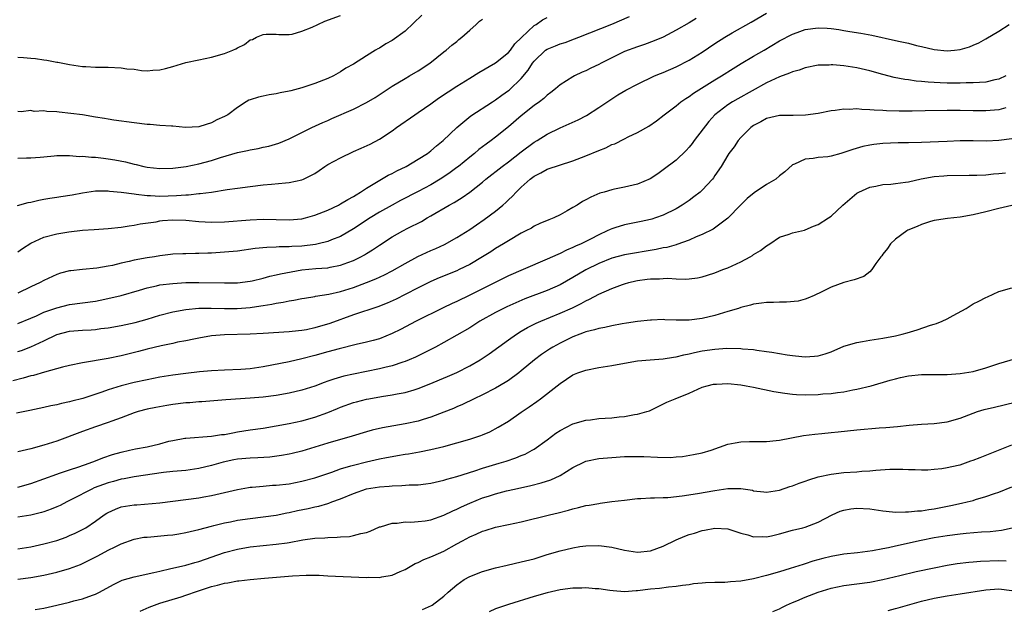
# Model space of a CAD drawing. Units: inches. Extents: x 2595000 to 2598000, y 1491000 to 1494000.
# Drawn here: x 2596281 to 2596434, y 1491330 to 1491422 of the extents above; entities that cross this region are included whole.
import ezdxf

# ---------------------------------------------------------------- set-up
doc = ezdxf.new("R2010")
doc.units = ezdxf.units.IN
doc.header["$MEASUREMENT"] = 0
doc.layers.add('LD25951491_2ft', color=190, linetype='Continuous')

msp = doc.modelspace()

# ---------------------------------------------------------------- linework, layer by layer
at = {"layer": 'LD25951491_2ft'}
for points, elevation in [([(2596280.94, 1491392.94), (2596282.6, 1491393.4), (2596283, 1491393.46), (2596284.23, 1491393.77), (2596285, 1491393.89), (2596285.92, 1491394.08), (2596287, 1491394.21), (2596287.66, 1491394.34), (2596289.4, 1491394.6), (2596291, 1491394.9), (2596293, 1491395.19), (2596295, 1491395.21), (2596295.17, 1491395.17), (2596297, 1491395), (2596299, 1491394.72), (2596299.29, 1491394.71), (2596301, 1491394.49), (2596301.52, 1491394.48), (2596303, 1491394.39), (2596305.54, 1491394.46), (2596307, 1491394.58), (2596307.41, 1491394.59), (2596309, 1491394.77), (2596309.23, 1491394.77), (2596311, 1491395.02), (2596313.4, 1491395.4), (2596315, 1491395.63), (2596317, 1491395.89), (2596319, 1491396.13), (2596320.26, 1491396.26), (2596322.46, 1491396.46), (2596323, 1491396.48), (2596325, 1491396.89), (2596325.25, 1491397), (2596327, 1491397.9), (2596327.66, 1491398.34), (2596328.57, 1491399), (2596329, 1491399.26), (2596331, 1491400.32), (2596333, 1491401.28), (2596334.2, 1491401.8), (2596335.55, 1491402.45), (2596337, 1491403.19), (2596339, 1491404.5), (2596339.66, 1491405), (2596342.49, 1491407), (2596343, 1491407.32), (2596345, 1491408.71), (2596345.39, 1491409), (2596346.34, 1491409.66), (2596349, 1491411.4), (2596351, 1491412.68), (2596352.44, 1491413.56), (2596355, 1491415.05), (2596357, 1491416.66), (2596357.3, 1491417), (2596358.01, 1491417.99), (2596359.03, 1491418.97), (2596361, 1491420.81), (2596361.31, 1491421), (2596362.3, 1491421.7), (2596363, 1491422.08)], 11096), ([(2596281, 1491374.67), (2596283, 1491375.49), (2596283.85, 1491375.85), (2596285, 1491376.39), (2596287, 1491377.09), (2596289, 1491377.57), (2596293, 1491378.12), (2596293.74, 1491378.26), (2596295.39, 1491378.61), (2596297, 1491379.01), (2596299.83, 1491379.83), (2596301, 1491380.18), (2596302.49, 1491380.49), (2596303, 1491380.62), (2596305, 1491380.86), (2596307, 1491380.98), (2596309.01, 1491381.01), (2596313, 1491380.94), (2596315, 1491380.97), (2596317, 1491381.21), (2596317.27, 1491381.27), (2596319, 1491381.68), (2596320.03, 1491381.97), (2596321, 1491382.17), (2596321.66, 1491382.34), (2596323.33, 1491382.67), (2596325, 1491382.95), (2596327.16, 1491383.16), (2596329, 1491383.3), (2596329.38, 1491383.38), (2596331, 1491383.67), (2596332.11, 1491384.11), (2596333, 1491384.43), (2596334.14, 1491385), (2596334.69, 1491385.31), (2596335, 1491385.5), (2596335.94, 1491386.06), (2596337, 1491386.78), (2596339, 1491388.08), (2596340.63, 1491389), (2596341.41, 1491389.41), (2596343.53, 1491390.47), (2596344.41, 1491391), (2596345, 1491391.32), (2596347.81, 1491393), (2596348.59, 1491393.41), (2596349, 1491393.68), (2596349.84, 1491394.16), (2596351, 1491395), (2596353, 1491396.56), (2596353.51, 1491397), (2596356.04, 1491399), (2596357, 1491399.71), (2596359, 1491401.26), (2596361, 1491402.74), (2596361.44, 1491403), (2596363, 1491403.99), (2596365, 1491404.95), (2596367.82, 1491406.18), (2596369.12, 1491406.88), (2596371, 1491408.11), (2596373, 1491409.47), (2596373.94, 1491410.06), (2596375.2, 1491410.8), (2596377, 1491411.75), (2596379.62, 1491413), (2596380.59, 1491413.41), (2596381, 1491413.56), (2596383, 1491414.44), (2596385, 1491415.47), (2596387, 1491416.69), (2596389, 1491418.02), (2596390.53, 1491419), (2596391.67, 1491419.67), (2596394.64, 1491421.36), (2596397, 1491422.74)], 11102), ([(2596343.58, 1491422.42), (2596341, 1491419.93), (2596339, 1491418.52), (2596338.02, 1491417.98), (2596337, 1491417.33), (2596336.78, 1491417.22), (2596336.41, 1491417), (2596335, 1491416.12), (2596333, 1491414.82), (2596331.81, 1491414.19), (2596331, 1491413.63), (2596329.9, 1491413), (2596329, 1491412.62), (2596327, 1491411.83), (2596325, 1491411.14), (2596323.28, 1491410.72), (2596323, 1491410.63), (2596321.61, 1491410.39), (2596321, 1491410.23), (2596319.9, 1491410.1), (2596319, 1491409.89), (2596318.26, 1491409.74), (2596317, 1491409.33), (2596316.77, 1491409.23), (2596316.38, 1491409), (2596315, 1491408.13), (2596313.54, 1491407), (2596313, 1491406.7), (2596311.81, 1491406.19), (2596311, 1491405.74), (2596309.17, 1491405.17), (2596309, 1491405.13), (2596306.96, 1491405.04), (2596305, 1491405.21), (2596304.8, 1491405.2), (2596303, 1491405.33), (2596301.47, 1491405.47), (2596301, 1491405.48), (2596299, 1491405.72), (2596295.83, 1491406.17), (2596295, 1491406.31), (2596294.43, 1491406.43), (2596293, 1491406.63), (2596291, 1491406.96), (2596289.21, 1491407.21), (2596287.38, 1491407.38), (2596287, 1491407.43), (2596285.48, 1491407.48), (2596285, 1491407.58), (2596283.52, 1491407.52), (2596283, 1491407.64), (2596281.47, 1491407.47), (2596281, 1491407.5)], 11092), ([(2596281, 1491415.93), (2596281.85, 1491415.85), (2596283, 1491415.78), (2596283.71, 1491415.71), (2596285, 1491415.52), (2596285.47, 1491415.47), (2596287, 1491415.16), (2596287.15, 1491415.15), (2596289, 1491414.76), (2596291, 1491414.48), (2596291.52, 1491414.48), (2596293, 1491414.38), (2596294.35, 1491414.35), (2596295, 1491414.35), (2596297, 1491414.26), (2596297.88, 1491414.12), (2596299, 1491414.04), (2596300.13, 1491413.87), (2596301, 1491413.82), (2596301.88, 1491413.88), (2596303, 1491413.93), (2596303.84, 1491414.16), (2596305, 1491414.45), (2596307, 1491415.08), (2596309, 1491415.52), (2596311, 1491415.89), (2596313, 1491416.47), (2596314.3, 1491417), (2596314.78, 1491417.22), (2596315, 1491417.36), (2596316.12, 1491417.88), (2596317, 1491418.58), (2596317.33, 1491418.67), (2596317.96, 1491419), (2596319, 1491419.45), (2596319.47, 1491419.47), (2596321, 1491419.48), (2596321.41, 1491419.41), (2596323, 1491419.41), (2596323.48, 1491419.48), (2596325, 1491419.92), (2596326.58, 1491420.58), (2596327.45, 1491421), (2596328.53, 1491421.47), (2596331, 1491422.37)], 11090), ([(2596281, 1491385.78), (2596281.71, 1491386.29), (2596283, 1491387.08), (2596285, 1491388.02), (2596287, 1491388.56), (2596288.87, 1491388.87), (2596291, 1491389.1), (2596292.8, 1491389.2), (2596295, 1491389.35), (2596297, 1491389.56), (2596298.21, 1491389.79), (2596299, 1491389.87), (2596299.91, 1491390.09), (2596302.41, 1491390.41), (2596303, 1491390.54), (2596303.41, 1491390.59), (2596305, 1491390.72), (2596307, 1491390.67), (2596309, 1491390.47), (2596311, 1491390.33), (2596313, 1491390.39), (2596317, 1491390.73), (2596319, 1491390.81), (2596323, 1491390.7), (2596325, 1491390.87), (2596325.54, 1491391), (2596327, 1491391.41), (2596329, 1491392.21), (2596330.68, 1491393), (2596331, 1491393.17), (2596332.12, 1491393.88), (2596333, 1491394.34), (2596333.39, 1491394.61), (2596334.09, 1491395), (2596335, 1491395.6), (2596338.39, 1491397.61), (2596339, 1491397.9), (2596339.71, 1491398.29), (2596341.14, 1491399), (2596343, 1491400.1), (2596344.44, 1491401), (2596345, 1491401.42), (2596345.83, 1491402.16), (2596346.88, 1491403), (2596348.99, 1491405.01), (2596351.2, 1491406.8), (2596354.55, 1491409), (2596355, 1491409.28), (2596355.98, 1491410.02), (2596357, 1491410.73), (2596357.15, 1491410.85), (2596359, 1491412.63), (2596360.08, 1491413.92), (2596360.75, 1491415), (2596361, 1491415.32), (2596362.75, 1491417), (2596363, 1491417.18), (2596364.31, 1491417.69), (2596365, 1491417.99), (2596365.79, 1491418.21), (2596367.26, 1491418.74), (2596367.91, 1491419), (2596373, 1491421.05), (2596375.77, 1491422.23)], 11098), ([(2596386.1, 1491421.9), (2596385, 1491421.23), (2596383, 1491420.08), (2596381, 1491419.03), (2596379.58, 1491418.42), (2596378.11, 1491417.89), (2596377, 1491417.54), (2596375, 1491416.77), (2596371.37, 1491415), (2596371, 1491414.8), (2596369.77, 1491414.23), (2596369, 1491413.82), (2596368.41, 1491413.59), (2596367.25, 1491413), (2596367, 1491412.86), (2596365, 1491411.62), (2596364.28, 1491411), (2596363.57, 1491410.43), (2596363, 1491410.04), (2596362.48, 1491409.52), (2596361.8, 1491409), (2596361, 1491408.44), (2596359, 1491406.83), (2596357, 1491405.11), (2596355, 1491403.51), (2596354.33, 1491403), (2596353.55, 1491402.45), (2596352.41, 1491401.59), (2596351.72, 1491401), (2596351, 1491400.44), (2596349.26, 1491399), (2596349, 1491398.8), (2596347.98, 1491398.02), (2596347, 1491397.36), (2596346.43, 1491397), (2596345, 1491396.16), (2596343, 1491395.09), (2596340.3, 1491393.7), (2596339, 1491393), (2596337, 1491391.88), (2596335.56, 1491391), (2596333, 1491389.3), (2596331, 1491388.12), (2596329.59, 1491387.59), (2596329, 1491387.34), (2596327.54, 1491387), (2596327.09, 1491386.91), (2596325, 1491386.65), (2596323.44, 1491386.56), (2596323, 1491386.52), (2596321.49, 1491386.51), (2596321, 1491386.46), (2596319.56, 1491386.44), (2596317.74, 1491386.26), (2596315, 1491385.87), (2596313, 1491385.69), (2596311, 1491385.56), (2596310.44, 1491385.56), (2596309, 1491385.48), (2596308.49, 1491385.51), (2596307, 1491385.47), (2596306.53, 1491385.47), (2596305, 1491385.4), (2596304.66, 1491385.34), (2596303, 1491385.15), (2596302.17, 1491385), (2596301, 1491384.82), (2596299, 1491384.44), (2596298.25, 1491384.25), (2596297, 1491383.98), (2596295.64, 1491383.64), (2596295, 1491383.53), (2596293.24, 1491383.24), (2596291, 1491383.04), (2596289.18, 1491382.82), (2596289, 1491382.79), (2596287.57, 1491382.43), (2596287, 1491382.25), (2596285, 1491381.33), (2596284.43, 1491381), (2596283, 1491380.33), (2596281, 1491379.35)], 11100), ([(2596281, 1491400.28), (2596282.31, 1491400.31), (2596283, 1491400.3), (2596284.44, 1491400.44), (2596285, 1491400.46), (2596286.63, 1491400.63), (2596287, 1491400.66), (2596288.66, 1491400.66), (2596289, 1491400.68), (2596290.54, 1491400.54), (2596291, 1491400.56), (2596292.4, 1491400.4), (2596293, 1491400.41), (2596294.25, 1491400.25), (2596295, 1491400.18), (2596296.01, 1491400.01), (2596297.68, 1491399.68), (2596299, 1491399.35), (2596299.29, 1491399.29), (2596300.49, 1491399), (2596301, 1491398.89), (2596303, 1491398.66), (2596305, 1491398.7), (2596307.04, 1491398.96), (2596309, 1491399.38), (2596311, 1491399.92), (2596312.36, 1491400.36), (2596315, 1491401.12), (2596316.57, 1491401.43), (2596317, 1491401.55), (2596318.24, 1491401.76), (2596319, 1491401.95), (2596319.87, 1491402.13), (2596321.4, 1491402.6), (2596323, 1491403.26), (2596326.52, 1491405), (2596328.22, 1491405.78), (2596329, 1491406.1), (2596329.61, 1491406.39), (2596333, 1491407.87), (2596335, 1491408.87), (2596336.34, 1491409.66), (2596339, 1491411.44), (2596341, 1491412.63), (2596341.67, 1491413), (2596343, 1491413.81), (2596344.81, 1491415), (2596347, 1491416.74), (2596347.35, 1491417), (2596348.23, 1491417.77), (2596349, 1491418.36), (2596349.34, 1491418.66), (2596349.8, 1491419), (2596351, 1491420.08), (2596351.99, 1491421), (2596352.53, 1491421.47), (2596353, 1491421.82)], 11094), ([(2596281, 1491370.3), (2596281.54, 1491370.46), (2596283, 1491371.02), (2596285, 1491371.96), (2596287, 1491372.93), (2596289, 1491373.45), (2596291, 1491373.61), (2596292.32, 1491373.68), (2596293, 1491373.73), (2596293.85, 1491373.85), (2596295, 1491373.98), (2596297, 1491374.34), (2596299.17, 1491374.83), (2596301, 1491375.33), (2596303, 1491375.92), (2596305, 1491376.44), (2596307, 1491376.83), (2596309, 1491377.03), (2596310.96, 1491377.04), (2596312.98, 1491376.98), (2596314.98, 1491376.98), (2596317, 1491377.15), (2596318.61, 1491377.39), (2596319, 1491377.46), (2596320.35, 1491377.65), (2596321, 1491377.81), (2596322.07, 1491377.93), (2596323, 1491378.17), (2596323.74, 1491378.26), (2596325, 1491378.53), (2596325.4, 1491378.6), (2596327, 1491378.85), (2596327.12, 1491378.88), (2596329.19, 1491379.19), (2596331, 1491379.6), (2596333, 1491380.23), (2596335, 1491380.99), (2596336.44, 1491381.56), (2596337.81, 1491382.19), (2596339, 1491382.81), (2596341, 1491383.96), (2596342.97, 1491385.03), (2596344.33, 1491385.67), (2596345, 1491385.97), (2596345.73, 1491386.27), (2596347.1, 1491386.9), (2596349, 1491387.95), (2596351, 1491389.19), (2596352.06, 1491389.94), (2596353.25, 1491390.75), (2596355, 1491392.08), (2596356.14, 1491393), (2596356.6, 1491393.4), (2596357, 1491393.8), (2596357.64, 1491394.36), (2596358.22, 1491395), (2596359, 1491395.76), (2596360.35, 1491397), (2596361, 1491397.5), (2596362.01, 1491397.99), (2596363, 1491398.54), (2596367, 1491399.86), (2596369, 1491400.63), (2596371, 1491401.47), (2596372.11, 1491401.89), (2596373, 1491402.36), (2596373.49, 1491402.51), (2596375, 1491403.27), (2596375.57, 1491403.57), (2596377, 1491404.26), (2596378.75, 1491405.25), (2596379.93, 1491406.07), (2596381.11, 1491407), (2596383, 1491408.4), (2596383.72, 1491409), (2596384.48, 1491409.52), (2596385, 1491409.83), (2596385.67, 1491410.33), (2596389, 1491412.39), (2596390.04, 1491413), (2596391.85, 1491414.15), (2596393.08, 1491414.92), (2596395, 1491416.05), (2596396.63, 1491417), (2596399, 1491418.42), (2596401, 1491419.5), (2596401.76, 1491419.76), (2596403, 1491420.22), (2596405, 1491420.48), (2596406.4, 1491420.4), (2596407, 1491420.35), (2596408.19, 1491420.19), (2596409, 1491420.03), (2596409.9, 1491419.9), (2596411.61, 1491419.61), (2596413.3, 1491419.3), (2596417, 1491418.49), (2596417.68, 1491418.32), (2596419, 1491418.06), (2596420.26, 1491417.74), (2596421, 1491417.58), (2596423, 1491417.11), (2596425, 1491416.9), (2596426.13, 1491417), (2596427, 1491417.1), (2596428.46, 1491417.54), (2596429, 1491417.75), (2596429.88, 1491418.12), (2596431, 1491418.73), (2596433, 1491419.93), (2596434.61, 1491421)], 11104), ([(2596434.09, 1491413), (2596433, 1491412.52), (2596432.39, 1491412.39), (2596431, 1491412.06), (2596430.01, 1491412.01), (2596429, 1491411.92), (2596427.92, 1491411.92), (2596427, 1491411.88), (2596425.89, 1491411.89), (2596425, 1491411.88), (2596423.92, 1491411.92), (2596422.02, 1491412.02), (2596421, 1491412.13), (2596420.19, 1491412.19), (2596419, 1491412.38), (2596418.44, 1491412.44), (2596416.77, 1491412.77), (2596415, 1491413.22), (2596413, 1491413.78), (2596411, 1491414.25), (2596409, 1491414.56), (2596407.27, 1491414.73), (2596407, 1491414.73), (2596406.7, 1491414.7), (2596405, 1491414.66), (2596403, 1491414.27), (2596402.08, 1491413.92), (2596401, 1491413.66), (2596400.57, 1491413.43), (2596399, 1491412.89), (2596397, 1491411.95), (2596392.54, 1491409.46), (2596391.74, 1491409), (2596391, 1491408.52), (2596389, 1491407), (2596388.05, 1491405.95), (2596385.79, 1491403), (2596385.46, 1491402.54), (2596385, 1491401.97), (2596384.53, 1491401.47), (2596383, 1491399.98), (2596381, 1491398.44), (2596380.16, 1491397.84), (2596378.95, 1491397.05), (2596377, 1491396.24), (2596375, 1491395.77), (2596373.44, 1491395.44), (2596373, 1491395.36), (2596371.83, 1491395), (2596371.18, 1491394.82), (2596369.77, 1491394.23), (2596369, 1491393.79), (2596368.47, 1491393.53), (2596367.64, 1491393), (2596367, 1491392.62), (2596366.1, 1491392.1), (2596365, 1491391.49), (2596364.02, 1491391), (2596363.28, 1491390.72), (2596361.88, 1491390.12), (2596361, 1491389.71), (2596360.56, 1491389.44), (2596359.72, 1491389), (2596359, 1491388.64), (2596357, 1491387.48), (2596356.25, 1491387), (2596355, 1491386.26), (2596354.25, 1491385.75), (2596353, 1491384.97), (2596351, 1491383.81), (2596349.36, 1491383), (2596349, 1491382.83), (2596346.29, 1491381.71), (2596345, 1491381.16), (2596343, 1491380.18), (2596341, 1491379.12), (2596339.59, 1491378.41), (2596338.2, 1491377.8), (2596336.76, 1491377.24), (2596333, 1491375.98), (2596329.35, 1491374.65), (2596327, 1491373.96), (2596325.69, 1491373.69), (2596325, 1491373.57), (2596324.47, 1491373.53), (2596323, 1491373.35), (2596319, 1491373.09), (2596317, 1491373), (2596313, 1491372.9), (2596311, 1491372.72), (2596309, 1491372.38), (2596308.24, 1491372.24), (2596307, 1491371.97), (2596305.74, 1491371.74), (2596305, 1491371.57), (2596303.21, 1491371.21), (2596301, 1491370.68), (2596299.68, 1491370.32), (2596297, 1491369.65), (2596295, 1491369.24), (2596291, 1491368.55), (2596289, 1491368.14), (2596287.88, 1491367.88), (2596285.12, 1491367.12), (2596283.39, 1491366.61), (2596283, 1491366.53), (2596281.82, 1491366.18), (2596280.21, 1491365.79)], 11106), ([(2596434.07, 1491408.07), (2596433, 1491407.78), (2596431.67, 1491407.67), (2596431, 1491407.58), (2596429, 1491407.6), (2596427, 1491407.66), (2596425.66, 1491407.66), (2596425, 1491407.67), (2596421.58, 1491407.58), (2596419.56, 1491407.56), (2596417.56, 1491407.56), (2596415.61, 1491407.61), (2596415, 1491407.65), (2596413.7, 1491407.7), (2596413, 1491407.78), (2596411.79, 1491407.79), (2596411, 1491407.9), (2596409.81, 1491407.81), (2596409, 1491407.88), (2596407.65, 1491407.65), (2596407, 1491407.61), (2596405, 1491407.2), (2596403.06, 1491406.94), (2596401.1, 1491406.9), (2596399, 1491406.89), (2596397, 1491406.42), (2596396.11, 1491405.89), (2596395, 1491405.33), (2596394.56, 1491405), (2596393, 1491403.46), (2596392.58, 1491403), (2596391.97, 1491402.03), (2596391.16, 1491401), (2596391, 1491400.75), (2596389.99, 1491399), (2596389, 1491397.59), (2596388.77, 1491397.23), (2596388.6, 1491397), (2596387, 1491395.29), (2596386.69, 1491395), (2596385.75, 1491394.25), (2596385, 1491393.72), (2596383.93, 1491393), (2596383, 1491392.44), (2596381, 1491391.44), (2596379.8, 1491391), (2596379.2, 1491390.8), (2596379, 1491390.74), (2596377.57, 1491390.43), (2596375, 1491389.94), (2596373.47, 1491389.47), (2596373, 1491389.34), (2596372.76, 1491389.24), (2596372.31, 1491389), (2596371, 1491388.41), (2596369.72, 1491387.72), (2596368.29, 1491387), (2596367.39, 1491386.61), (2596367, 1491386.4), (2596365.99, 1491386.01), (2596365, 1491385.5), (2596364.64, 1491385.36), (2596363, 1491384.61), (2596359.31, 1491383), (2596357, 1491382.01), (2596351, 1491379.04), (2596349, 1491378.07), (2596348.26, 1491377.74), (2596346.91, 1491377.09), (2596342.69, 1491375), (2596340.26, 1491373.74), (2596339, 1491373.1), (2596337, 1491372.3), (2596336.04, 1491372.04), (2596335, 1491371.74), (2596333.39, 1491371.39), (2596330.75, 1491370.75), (2596329, 1491370.27), (2596327, 1491369.69), (2596325, 1491369.16), (2596323, 1491368.7), (2596319, 1491367.94), (2596317, 1491367.63), (2596315.52, 1491367.52), (2596313, 1491367.44), (2596311, 1491367.32), (2596309.14, 1491367.14), (2596307, 1491366.9), (2596305, 1491366.65), (2596303, 1491366.33), (2596301, 1491365.94), (2596299, 1491365.49), (2596297, 1491364.98), (2596295, 1491364.36), (2596294.01, 1491364.01), (2596291.04, 1491363.04), (2596289.37, 1491362.63), (2596289, 1491362.5), (2596287.73, 1491362.27), (2596287, 1491362.06), (2596286.09, 1491361.91), (2596285, 1491361.65), (2596282.83, 1491361.17), (2596280.75, 1491360.75)], 11108), ([(2596435, 1491403.25), (2596433.02, 1491402.98), (2596431.08, 1491402.92), (2596429, 1491402.95), (2596427, 1491402.93), (2596425, 1491402.86), (2596421, 1491402.68), (2596419, 1491402.62), (2596417.38, 1491402.62), (2596415, 1491402.53), (2596413.62, 1491402.38), (2596413, 1491402.3), (2596411.94, 1491402.06), (2596410.38, 1491401.62), (2596409, 1491401.12), (2596408.49, 1491401), (2596407, 1491400.59), (2596406.49, 1491400.49), (2596405, 1491400.38), (2596404.2, 1491400.2), (2596403, 1491400.13), (2596401.33, 1491399.33), (2596401, 1491399.21), (2596399.83, 1491398.17), (2596399, 1491397.52), (2596398.43, 1491397), (2596397, 1491396.21), (2596395.08, 1491394.92), (2596394, 1491394), (2596392.95, 1491393), (2596391, 1491390.98), (2596388.73, 1491389.27), (2596387, 1491388.45), (2596386.08, 1491388.08), (2596385, 1491387.56), (2596383.12, 1491386.88), (2596383, 1491386.86), (2596381.55, 1491386.45), (2596381, 1491386.36), (2596379.89, 1491386.11), (2596375, 1491385.3), (2596373, 1491384.77), (2596371, 1491383.97), (2596369, 1491382.96), (2596367, 1491381.79), (2596365, 1491380.66), (2596363, 1491379.77), (2596359.55, 1491378.45), (2596358.13, 1491377.87), (2596356.75, 1491377.25), (2596356.23, 1491377), (2596355, 1491376.36), (2596352.59, 1491375), (2596351, 1491373.99), (2596349, 1491372.83), (2596347, 1491371.7), (2596345.7, 1491371), (2596343.92, 1491370.08), (2596342.58, 1491369.42), (2596341.61, 1491369), (2596341, 1491368.76), (2596340.66, 1491368.66), (2596339, 1491368.1), (2596337.83, 1491367.83), (2596337, 1491367.61), (2596333, 1491366.8), (2596331.52, 1491366.48), (2596331, 1491366.33), (2596329.96, 1491366.04), (2596329, 1491365.7), (2596328.47, 1491365.53), (2596327, 1491364.96), (2596325, 1491364.34), (2596323, 1491363.87), (2596321, 1491363.49), (2596319, 1491363.22), (2596317, 1491363.06), (2596313.2, 1491362.8), (2596311.35, 1491362.65), (2596309.49, 1491362.51), (2596309, 1491362.51), (2596307.62, 1491362.38), (2596307, 1491362.36), (2596305, 1491362.1), (2596304.05, 1491361.95), (2596302.36, 1491361.64), (2596301, 1491361.36), (2596299.63, 1491361), (2596299, 1491360.8), (2596297, 1491360.05), (2596295.54, 1491359.54), (2596295, 1491359.33), (2596293, 1491358.66), (2596291, 1491357.94), (2596287, 1491356.43), (2596285, 1491355.79), (2596283, 1491355.25), (2596281, 1491354.79)], 11110), ([(2596281, 1491349.28), (2596283, 1491349.88), (2596287, 1491351.31), (2596287.45, 1491351.45), (2596289, 1491351.99), (2596290.45, 1491352.45), (2596292.03, 1491353), (2596293, 1491353.36), (2596294.16, 1491353.84), (2596295.66, 1491354.34), (2596297, 1491354.74), (2596298.28, 1491355), (2596299.21, 1491355.21), (2596301, 1491355.55), (2596303, 1491356.03), (2596304.4, 1491356.4), (2596305, 1491356.54), (2596306.87, 1491356.87), (2596307, 1491356.89), (2596311, 1491357.17), (2596312.56, 1491357.44), (2596313, 1491357.47), (2596314.28, 1491357.72), (2596315, 1491357.84), (2596317, 1491358.15), (2596319, 1491358.44), (2596321, 1491358.77), (2596323, 1491359.14), (2596325, 1491359.59), (2596327, 1491360.15), (2596329, 1491360.86), (2596330.53, 1491361.47), (2596331, 1491361.67), (2596333, 1491362.39), (2596333.47, 1491362.53), (2596335, 1491362.93), (2596335.37, 1491363), (2596337.35, 1491363.35), (2596339, 1491363.59), (2596339.75, 1491363.75), (2596341, 1491363.97), (2596342.39, 1491364.39), (2596343, 1491364.56), (2596344.74, 1491365.26), (2596347.54, 1491366.45), (2596349, 1491367.08), (2596351, 1491368.09), (2596352.6, 1491369), (2596354.04, 1491369.96), (2596357, 1491372.12), (2596358.24, 1491373), (2596359, 1491373.46), (2596359.98, 1491374.02), (2596361.31, 1491374.69), (2596362.01, 1491375), (2596365, 1491376.24), (2596366.91, 1491377.09), (2596368.26, 1491377.74), (2596369, 1491378.18), (2596369.57, 1491378.43), (2596371, 1491379.2), (2596373, 1491380.06), (2596374.69, 1491380.69), (2596375, 1491380.8), (2596375.67, 1491381), (2596376.74, 1491381.26), (2596377, 1491381.32), (2596378.5, 1491381.5), (2596379, 1491381.57), (2596380.42, 1491381.58), (2596381, 1491381.64), (2596381.68, 1491381.68), (2596383, 1491381.57), (2596384.48, 1491381.52), (2596385, 1491381.56), (2596386.28, 1491381.72), (2596387, 1491381.86), (2596387.85, 1491382.14), (2596389, 1491382.5), (2596390.21, 1491383), (2596391, 1491383.3), (2596393, 1491384.21), (2596394.48, 1491385), (2596394.81, 1491385.19), (2596395, 1491385.34), (2596396.05, 1491385.95), (2596397, 1491386.7), (2596397.52, 1491387), (2596399, 1491388.01), (2596400.48, 1491388.48), (2596401, 1491388.68), (2596402.44, 1491389), (2596402.88, 1491389.12), (2596403, 1491389.14), (2596404.27, 1491389.73), (2596405, 1491390), (2596406.6, 1491391), (2596407, 1491391.3), (2596408.84, 1491393), (2596411, 1491394.82), (2596411.3, 1491395), (2596413, 1491395.79), (2596413.95, 1491395.95), (2596415, 1491396.17), (2596416.25, 1491396.25), (2596417, 1491396.33), (2596418.53, 1491396.53), (2596419, 1491396.62), (2596420.95, 1491397.05), (2596423, 1491397.42), (2596424.46, 1491397.54), (2596425, 1491397.57), (2596428.38, 1491397.62), (2596429.61, 1491397.61), (2596431, 1491397.71), (2596432.16, 1491397.84), (2596433, 1491397.87), (2596434.01, 1491397.99)], 11112), ([(2596435, 1491392.91), (2596433, 1491392.48), (2596431, 1491391.95), (2596429, 1491391.47), (2596427, 1491391.14), (2596425.06, 1491390.94), (2596423.32, 1491390.68), (2596423, 1491390.61), (2596422.43, 1491390.43), (2596421, 1491389.98), (2596420.32, 1491389.68), (2596418.9, 1491389.1), (2596418.72, 1491389), (2596417, 1491387.74), (2596416.19, 1491387), (2596415.72, 1491386.28), (2596415, 1491385.37), (2596414.85, 1491385.15), (2596414.72, 1491385), (2596413.96, 1491383.96), (2596413.33, 1491383), (2596413, 1491382.66), (2596412.05, 1491381.95), (2596410.59, 1491381.41), (2596409, 1491380.98), (2596407, 1491380.29), (2596405.57, 1491379.57), (2596404.39, 1491379), (2596403.42, 1491378.58), (2596403, 1491378.43), (2596401.88, 1491378.12), (2596400.07, 1491377.93), (2596399, 1491377.97), (2596398.1, 1491377.9), (2596397, 1491377.92), (2596396.22, 1491377.78), (2596395, 1491377.65), (2596394.51, 1491377.49), (2596393, 1491377.12), (2596392.66, 1491377), (2596391, 1491376.49), (2596390.31, 1491376.31), (2596389, 1491375.89), (2596387, 1491375.42), (2596385, 1491375.19), (2596383.18, 1491375.18), (2596383, 1491375.19), (2596381.22, 1491375.22), (2596381, 1491375.25), (2596379.18, 1491375.18), (2596379, 1491375.19), (2596377, 1491374.97), (2596375.3, 1491374.7), (2596374.62, 1491374.62), (2596373, 1491374.31), (2596371.95, 1491374.05), (2596371, 1491373.9), (2596370.33, 1491373.67), (2596369, 1491373.35), (2596368.76, 1491373.24), (2596368.08, 1491373), (2596367, 1491372.57), (2596366.18, 1491372.18), (2596365, 1491371.6), (2596363.9, 1491371), (2596363.35, 1491370.65), (2596362.15, 1491369.85), (2596361.03, 1491369), (2596359, 1491367.3), (2596358.61, 1491367), (2596357, 1491365.82), (2596356.51, 1491365.49), (2596355, 1491364.62), (2596353, 1491363.6), (2596351.71, 1491363), (2596349.9, 1491362.1), (2596349, 1491361.74), (2596348.5, 1491361.5), (2596347, 1491360.89), (2596345, 1491360.14), (2596343.8, 1491359.8), (2596343, 1491359.54), (2596341, 1491359.1), (2596337.51, 1491358.49), (2596335.88, 1491358.12), (2596335, 1491357.88), (2596332.79, 1491357.21), (2596329, 1491356.11), (2596327, 1491355.48), (2596325, 1491354.88), (2596323.49, 1491354.51), (2596323, 1491354.4), (2596321.82, 1491354.18), (2596320.05, 1491353.95), (2596318.16, 1491353.84), (2596317, 1491353.8), (2596315, 1491353.64), (2596314.46, 1491353.54), (2596312.81, 1491353.19), (2596311, 1491352.64), (2596309, 1491352.16), (2596307, 1491351.9), (2596305, 1491351.72), (2596303.54, 1491351.54), (2596299, 1491350.87), (2596297.43, 1491350.57), (2596297, 1491350.51), (2596295.82, 1491350.18), (2596295, 1491349.98), (2596292.82, 1491349.18), (2596292.44, 1491349), (2596289.41, 1491347.41), (2596288.57, 1491347), (2596287.54, 1491346.46), (2596287, 1491346.22), (2596286.14, 1491345.86), (2596285, 1491345.46), (2596284.65, 1491345.35), (2596283, 1491344.96), (2596281, 1491344.65)], 11114), ([(2596281, 1491339.74), (2596283, 1491340.07), (2596285, 1491340.49), (2596287, 1491341.05), (2596288.45, 1491341.56), (2596289, 1491341.78), (2596289.85, 1491342.15), (2596291, 1491342.71), (2596291.5, 1491343), (2596293, 1491344), (2596294.38, 1491345), (2596294.75, 1491345.25), (2596295, 1491345.39), (2596296.1, 1491345.9), (2596297, 1491346.22), (2596297.65, 1491346.35), (2596299, 1491346.57), (2596299.42, 1491346.58), (2596303, 1491346.84), (2596309, 1491347.66), (2596309.8, 1491347.8), (2596311, 1491347.99), (2596312.31, 1491348.31), (2596313, 1491348.45), (2596315, 1491348.94), (2596316.74, 1491349.26), (2596317, 1491349.29), (2596317.3, 1491349.3), (2596319, 1491349.46), (2596320.42, 1491349.58), (2596321, 1491349.6), (2596323, 1491349.83), (2596325, 1491350.21), (2596327, 1491350.75), (2596329.64, 1491351.64), (2596331, 1491352.12), (2596332.58, 1491352.58), (2596333, 1491352.71), (2596335, 1491353.22), (2596337, 1491353.68), (2596338.12, 1491353.88), (2596339, 1491354.06), (2596339.82, 1491354.18), (2596341, 1491354.41), (2596341.52, 1491354.48), (2596343.21, 1491354.79), (2596345, 1491355.14), (2596347, 1491355.61), (2596351, 1491356.73), (2596352.7, 1491357.3), (2596353, 1491357.41), (2596354.11, 1491357.89), (2596355.43, 1491358.57), (2596357, 1491359.54), (2596359, 1491360.9), (2596360.24, 1491361.76), (2596361.41, 1491362.59), (2596361.96, 1491363), (2596364.55, 1491365), (2596365, 1491365.38), (2596367, 1491366.71), (2596367.75, 1491367), (2596369, 1491367.43), (2596371, 1491367.83), (2596373, 1491368.16), (2596375, 1491368.52), (2596377, 1491368.85), (2596378.97, 1491369.03), (2596381, 1491369.17), (2596382.57, 1491369.43), (2596383, 1491369.47), (2596384.2, 1491369.8), (2596385, 1491369.94), (2596385.84, 1491370.16), (2596387, 1491370.39), (2596389, 1491370.69), (2596390.82, 1491370.82), (2596393, 1491370.78), (2596393.26, 1491370.74), (2596395, 1491370.6), (2596395.48, 1491370.52), (2596397, 1491370.33), (2596397.81, 1491370.19), (2596399, 1491370.02), (2596400.19, 1491369.81), (2596401, 1491369.68), (2596402.48, 1491369.52), (2596403, 1491369.48), (2596404.43, 1491369.57), (2596405, 1491369.64), (2596406.06, 1491369.94), (2596407, 1491370.27), (2596409, 1491371.13), (2596411, 1491371.72), (2596411.86, 1491371.86), (2596413, 1491372.06), (2596415, 1491372.38), (2596417, 1491372.76), (2596418.03, 1491373), (2596418.79, 1491373.21), (2596420.34, 1491373.66), (2596422.4, 1491374.4), (2596423, 1491374.57), (2596423.35, 1491374.65), (2596424.23, 1491375), (2596425, 1491375.39), (2596425.91, 1491375.91), (2596427.92, 1491377), (2596429, 1491377.68), (2596429.89, 1491378.11), (2596431, 1491378.7), (2596431.22, 1491378.78), (2596433, 1491379.61), (2596435, 1491380.16)], 11116), ([(2596281, 1491335.02), (2596283, 1491335.29), (2596285, 1491335.67), (2596287, 1491336.12), (2596289, 1491336.68), (2596290.68, 1491337.32), (2596291, 1491337.46), (2596292.04, 1491337.96), (2596293.36, 1491338.64), (2596295, 1491339.52), (2596296.04, 1491340.04), (2596297, 1491340.5), (2596299, 1491341.23), (2596300.48, 1491341.52), (2596301, 1491341.57), (2596301.6, 1491341.6), (2596304.16, 1491341.84), (2596305, 1491341.93), (2596305.93, 1491342.07), (2596307, 1491342.27), (2596309, 1491342.74), (2596311, 1491343.27), (2596311.34, 1491343.34), (2596313, 1491343.75), (2596313.93, 1491343.93), (2596315, 1491344.16), (2596317, 1491344.46), (2596319, 1491344.68), (2596321, 1491344.98), (2596322.66, 1491345.34), (2596323, 1491345.39), (2596324.32, 1491345.68), (2596325.99, 1491346.01), (2596327, 1491346.26), (2596327.63, 1491346.37), (2596329, 1491346.78), (2596329.18, 1491346.82), (2596329.62, 1491347), (2596331, 1491347.49), (2596333, 1491348.32), (2596335, 1491349.02), (2596337, 1491349.36), (2596338.54, 1491349.46), (2596339, 1491349.51), (2596340.46, 1491349.54), (2596341.63, 1491349.63), (2596343, 1491349.67), (2596344.21, 1491349.79), (2596345, 1491349.91), (2596347, 1491350.37), (2596347.48, 1491350.52), (2596349, 1491350.94), (2596351.82, 1491351.82), (2596353, 1491352.22), (2596355.57, 1491353), (2596356.66, 1491353.34), (2596358.15, 1491353.86), (2596359, 1491354.22), (2596359.57, 1491354.43), (2596360.7, 1491355), (2596361, 1491355.18), (2596363, 1491356.62), (2596364.36, 1491357.64), (2596365, 1491358.09), (2596367, 1491359.08), (2596369, 1491359.66), (2596369.74, 1491359.74), (2596371, 1491359.93), (2596371.97, 1491359.97), (2596373, 1491360.05), (2596374.18, 1491360.18), (2596375, 1491360.25), (2596376.55, 1491360.55), (2596377, 1491360.58), (2596378.44, 1491361), (2596378.86, 1491361.14), (2596380.23, 1491361.77), (2596381.56, 1491362.44), (2596382.83, 1491363), (2596385, 1491363.86), (2596387, 1491364.77), (2596387.8, 1491365), (2596388.77, 1491365.23), (2596389, 1491365.27), (2596389.26, 1491365.26), (2596391, 1491365.33), (2596393, 1491365.14), (2596393.84, 1491365), (2596395, 1491364.78), (2596398.13, 1491364.13), (2596399.84, 1491363.84), (2596401, 1491363.72), (2596401.66, 1491363.66), (2596403, 1491363.61), (2596405, 1491363.66), (2596405.73, 1491363.73), (2596407, 1491363.82), (2596407.97, 1491363.97), (2596409, 1491364.08), (2596410.37, 1491364.37), (2596411, 1491364.46), (2596413.19, 1491365), (2596416.15, 1491365.85), (2596417, 1491366.07), (2596417.74, 1491366.26), (2596419, 1491366.54), (2596421, 1491366.77), (2596423.23, 1491366.77), (2596425, 1491366.75), (2596427, 1491366.89), (2596429, 1491367.22), (2596431, 1491367.79), (2596433, 1491368.45), (2596436.5, 1491369.5)], 11118), ([(2596283.68, 1491330.32), (2596285, 1491330.56), (2596287, 1491331.01), (2596289, 1491331.49), (2596289.67, 1491331.67), (2596291, 1491331.99), (2596292.55, 1491332.55), (2596293, 1491332.69), (2596293.63, 1491333), (2596295.81, 1491334.19), (2596297.14, 1491334.86), (2596299, 1491335.41), (2596302.07, 1491336.07), (2596303, 1491336.3), (2596304.67, 1491336.67), (2596306.82, 1491337.18), (2596307, 1491337.21), (2596308.39, 1491337.61), (2596309, 1491337.77), (2596313, 1491339.18), (2596315, 1491339.71), (2596317, 1491340.06), (2596319, 1491340.26), (2596321, 1491340.44), (2596322.69, 1491340.69), (2596323, 1491340.72), (2596325.12, 1491341.12), (2596327, 1491341.38), (2596328.54, 1491341.46), (2596329, 1491341.51), (2596330.47, 1491341.53), (2596331, 1491341.59), (2596332.35, 1491341.65), (2596333, 1491341.78), (2596334.12, 1491342.12), (2596335, 1491342.27), (2596335.55, 1491342.45), (2596337, 1491343.13), (2596337.17, 1491343.17), (2596339, 1491343.74), (2596339.74, 1491343.74), (2596341, 1491343.91), (2596341.87, 1491343.87), (2596343, 1491343.95), (2596344.08, 1491344.08), (2596345, 1491344.25), (2596347, 1491344.94), (2596348.36, 1491345.64), (2596349, 1491345.9), (2596349.73, 1491346.27), (2596351, 1491346.82), (2596353, 1491347.62), (2596353.92, 1491347.92), (2596355, 1491348.26), (2596356.72, 1491348.71), (2596357.94, 1491349), (2596360.45, 1491349.55), (2596362.05, 1491349.95), (2596363.57, 1491350.43), (2596365, 1491351.11), (2596367, 1491352.35), (2596368.78, 1491353.22), (2596369, 1491353.31), (2596371, 1491353.71), (2596373, 1491353.88), (2596375, 1491354.02), (2596375.95, 1491354.05), (2596377, 1491354.06), (2596377.98, 1491354.02), (2596380.08, 1491353.92), (2596382.1, 1491353.9), (2596383, 1491353.99), (2596383.95, 1491354.05), (2596385.67, 1491354.33), (2596387, 1491354.61), (2596388.44, 1491355), (2596391, 1491355.94), (2596392.15, 1491356.15), (2596393, 1491356.34), (2596394.35, 1491356.35), (2596395, 1491356.38), (2596396.36, 1491356.36), (2596397, 1491356.37), (2596398.5, 1491356.5), (2596399, 1491356.57), (2596402.72, 1491357.28), (2596404.5, 1491357.5), (2596405.59, 1491357.59), (2596407, 1491357.74), (2596408.12, 1491357.88), (2596411, 1491358.18), (2596414.46, 1491358.46), (2596415.48, 1491358.52), (2596417.29, 1491358.71), (2596419.08, 1491358.92), (2596421, 1491359.07), (2596423, 1491359.17), (2596425, 1491359.41), (2596427, 1491359.97), (2596429, 1491360.75), (2596429.7, 1491361), (2596430.7, 1491361.31), (2596432.3, 1491361.7), (2596435.55, 1491362.45)], 11120), ([(2596299.94, 1491330.06), (2596301.31, 1491330.69), (2596303, 1491331.31), (2596306.31, 1491332.31), (2596307, 1491332.54), (2596308.82, 1491333.18), (2596311, 1491333.89), (2596311.9, 1491334.1), (2596313, 1491334.42), (2596313.52, 1491334.48), (2596315, 1491334.77), (2596315.21, 1491334.79), (2596317, 1491335), (2596319.2, 1491335.2), (2596323.54, 1491335.54), (2596325.65, 1491335.65), (2596327.65, 1491335.65), (2596329, 1491335.57), (2596335, 1491335.32), (2596335.33, 1491335.33), (2596337, 1491335.3), (2596337.4, 1491335.4), (2596339, 1491335.65), (2596340.24, 1491336.24), (2596341, 1491336.56), (2596342.56, 1491337.44), (2596343, 1491337.63), (2596343.9, 1491338.1), (2596345, 1491338.48), (2596345.33, 1491338.67), (2596347, 1491339.37), (2596349, 1491340.49), (2596349.88, 1491341), (2596351, 1491341.62), (2596351.98, 1491342.02), (2596353, 1491342.49), (2596353.41, 1491342.59), (2596355, 1491343.08), (2596357, 1491343.5), (2596359, 1491343.93), (2596363.35, 1491345), (2596364.69, 1491345.31), (2596366.29, 1491345.71), (2596367, 1491345.93), (2596367.88, 1491346.12), (2596369, 1491346.43), (2596369.5, 1491346.5), (2596371, 1491346.78), (2596371.21, 1491346.79), (2596373.05, 1491347.05), (2596375, 1491347.3), (2596377, 1491347.52), (2596377.53, 1491347.53), (2596379, 1491347.64), (2596379.62, 1491347.62), (2596381, 1491347.7), (2596381.71, 1491347.71), (2596383.93, 1491347.93), (2596386.31, 1491348.31), (2596389, 1491348.79), (2596391, 1491349.07), (2596393, 1491349.08), (2596394.81, 1491348.81), (2596395, 1491348.75), (2596396.59, 1491348.59), (2596397, 1491348.53), (2596399, 1491348.84), (2596400.6, 1491349.4), (2596401, 1491349.52), (2596402.07, 1491349.93), (2596403, 1491350.24), (2596403.55, 1491350.45), (2596405, 1491350.87), (2596407, 1491351.29), (2596409, 1491351.54), (2596411, 1491351.69), (2596411.77, 1491351.77), (2596413, 1491351.84), (2596413.95, 1491351.95), (2596416.1, 1491352.1), (2596418.1, 1491352.1), (2596419, 1491352.03), (2596420.03, 1491352.03), (2596421, 1491351.97), (2596422, 1491352), (2596423, 1491352.06), (2596424.17, 1491352.17), (2596425, 1491352.32), (2596426.68, 1491352.68), (2596427, 1491352.77), (2596428.65, 1491353.35), (2596429, 1491353.46), (2596430.1, 1491353.9), (2596435, 1491355.84)], 11122), ([(2596343.68, 1491330.32), (2596345.06, 1491330.94), (2596345.16, 1491331), (2596347, 1491332.39), (2596347.65, 1491333), (2596349, 1491334.17), (2596350.16, 1491335), (2596351, 1491335.46), (2596353, 1491336.25), (2596355, 1491336.81), (2596356.78, 1491337.22), (2596359, 1491337.7), (2596361, 1491338.21), (2596361.61, 1491338.39), (2596363, 1491338.84), (2596365, 1491339.45), (2596367, 1491339.9), (2596368.09, 1491340.09), (2596369, 1491340.21), (2596371, 1491340.28), (2596373, 1491340), (2596375, 1491339.54), (2596377, 1491339.24), (2596379, 1491339.42), (2596381, 1491340.14), (2596383, 1491341.11), (2596384.32, 1491341.68), (2596385, 1491341.95), (2596385.82, 1491342.18), (2596387, 1491342.58), (2596387.38, 1491342.62), (2596389, 1491342.95), (2596391, 1491342.83), (2596393, 1491342.18), (2596394.09, 1491341.91), (2596395, 1491341.61), (2596396.35, 1491341.65), (2596397, 1491341.61), (2596397.77, 1491341.77), (2596399, 1491342.07), (2596401, 1491342.61), (2596402.61, 1491343), (2596403, 1491343.11), (2596405, 1491343.85), (2596407.15, 1491345), (2596408.43, 1491345.57), (2596409, 1491345.75), (2596410.08, 1491345.92), (2596411, 1491346.04), (2596413, 1491345.91), (2596415, 1491345.62), (2596416.51, 1491345.49), (2596417, 1491345.43), (2596418.52, 1491345.48), (2596419, 1491345.45), (2596420.38, 1491345.62), (2596421, 1491345.64), (2596422.16, 1491345.84), (2596423, 1491345.95), (2596425.56, 1491346.44), (2596427.2, 1491346.8), (2596428.07, 1491347), (2596429, 1491347.24), (2596429.36, 1491347.36), (2596431, 1491347.83), (2596432.31, 1491348.31), (2596433, 1491348.54), (2596435, 1491349.35)], 11124), ([(2596435.06, 1491342.94), (2596433.41, 1491342.59), (2596431.63, 1491342.37), (2596430.3, 1491342.31), (2596427.91, 1491342.09), (2596427, 1491342.03), (2596425, 1491341.77), (2596423, 1491341.42), (2596420.98, 1491341.02), (2596417, 1491340.15), (2596415.88, 1491339.88), (2596415, 1491339.72), (2596413.41, 1491339.41), (2596411.1, 1491339.1), (2596409, 1491338.89), (2596407, 1491338.57), (2596405.74, 1491338.26), (2596404.19, 1491337.81), (2596403, 1491337.39), (2596402.69, 1491337.31), (2596400.68, 1491336.68), (2596399, 1491336.2), (2596397, 1491335.6), (2596395, 1491335.07), (2596393, 1491334.71), (2596391.39, 1491334.61), (2596391, 1491334.56), (2596390.53, 1491334.53), (2596389, 1491334.52), (2596387.52, 1491334.48), (2596387, 1491334.43), (2596385.7, 1491334.3), (2596385, 1491334.18), (2596383.95, 1491334.05), (2596383, 1491333.9), (2596381.8, 1491333.8), (2596380.39, 1491333.61), (2596379, 1491333.5), (2596377, 1491333.23), (2596376.77, 1491333.23), (2596375, 1491333.08), (2596373.23, 1491333.23), (2596372.71, 1491333.29), (2596371, 1491333.56), (2596370.44, 1491333.56), (2596369, 1491333.68), (2596368.36, 1491333.64), (2596367, 1491333.63), (2596365, 1491333.37), (2596363, 1491332.93), (2596361, 1491332.35), (2596357, 1491331.13), (2596355, 1491330.44), (2596354.02, 1491329.98)], 11126), ([(2596397.96, 1491330.04), (2596399, 1491330.45), (2596399.35, 1491330.65), (2596400.1, 1491331), (2596401, 1491331.41), (2596401.67, 1491331.67), (2596403, 1491332.27), (2596405, 1491333.01), (2596407, 1491333.63), (2596409, 1491334.05), (2596413, 1491334.55), (2596415, 1491334.99), (2596417.63, 1491335.63), (2596420.21, 1491336.21), (2596423, 1491336.82), (2596425, 1491337.21), (2596426.55, 1491337.45), (2596428.33, 1491337.67), (2596429, 1491337.72), (2596430.16, 1491337.84), (2596433, 1491337.95), (2596434.11, 1491337.89)], 11128), ([(2596415.83, 1491330.17), (2596417, 1491330.47), (2596417.4, 1491330.6), (2596421, 1491331.62), (2596423, 1491332.12), (2596425, 1491332.47), (2596427, 1491332.75), (2596431, 1491333.41), (2596433, 1491333.54), (2596435, 1491333.3)], 11130)]:
    msp.add_lwpolyline(points, dxfattribs=dict(at, elevation=elevation))

doc.saveas('drawing.dxf')
